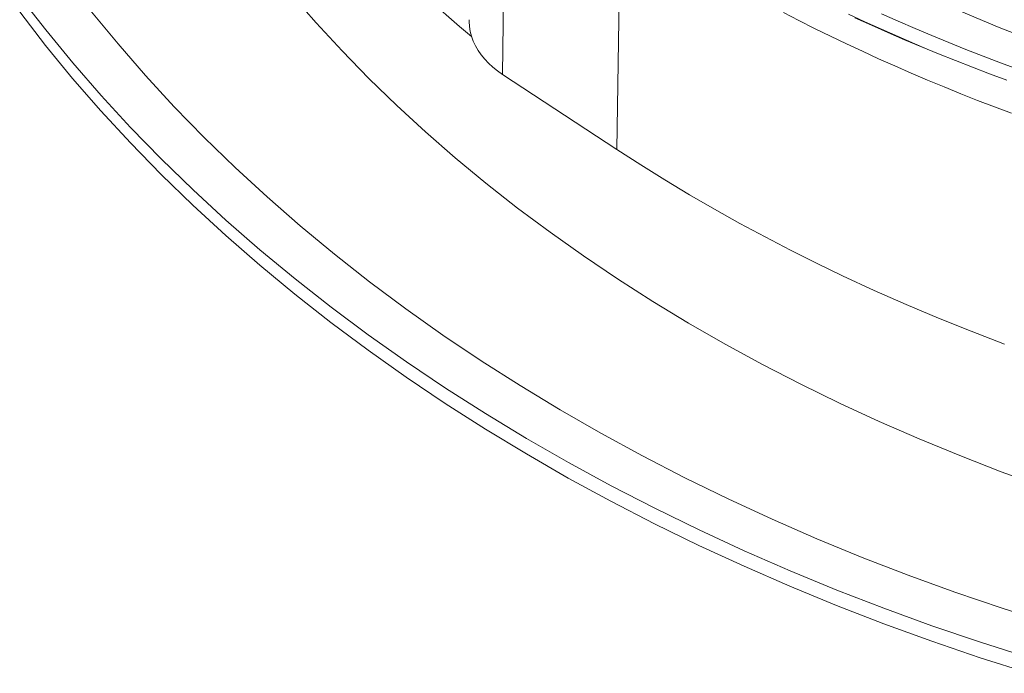
# Model space of a CAD drawing. Extents: x 0 to 1218, y 0 to 893.
# Drawn here: x 890 to 957, y 530 to 575 of the extents above; entities that cross this region are included whole.
import ezdxf

# ---------------------------------------------------------------- set-up
doc = ezdxf.new("R2010")
doc.units = 0
doc.header["$LTSCALE"] = 4
doc.header["$MEASUREMENT"] = 0
doc.layers.get('0').update_dxf_attribs({"linetype": 'CONTINUOUS'})

msp = doc.modelspace()

# ---------------------------------------------------------------- linework, layer by layer
at = {"color": 7, "linetype": 'Continuous', "lineweight": 0}
for p, q in [((923.379, 586.637), (923.147, 570.788)), ((931.191, 581.51), (930.959, 565.661)), ((923.147, 570.788), (930.959, 565.661))]:
    msp.add_line(p, q, dxfattribs=at)
at = {"color": 7, "linetype": 'Continuous', "lineweight": 0, "flags": 128}
for points in [[(902.22, 594.524), (903.04, 593.25), (904.434, 591.198), (905.903, 589.172), (907.446, 587.173), (909.062, 585.203), (910.749, 583.264), (912.507, 581.356), (914.334, 579.48), (916.23, 577.639), (918.191, 575.833), (920.219, 574.064), (921.043, 573.371)], [(959.059, 573.21), (957.048, 574.005), (955.059, 574.829), (953.098, 575.678), (951.169, 576.55), (949.265, 577.449), (947.395, 578.368), (945.66, 579.256), (943.949, 580.166), (942.274, 581.09), (940.625, 582.034), (939.001, 582.999)], [(890.203, 576.118), (891.97, 573.83), (893.819, 571.575), (895.751, 569.354), (897.763, 567.17), (899.855, 565.023), (902.024, 562.916), (904.27, 560.848), (906.591, 558.823), (908.985, 556.841), (911.451, 554.903), (913.986, 553.012), (916.59, 551.167), (919.261, 549.372), (921.996, 547.626), (924.793, 545.931), (927.652, 544.288), (930.569, 542.698), (933.543, 541.163), (936.572, 539.683), (939.654, 538.259), (942.786, 536.893), (945.967, 535.585), (949.194, 534.336), (952.465, 533.147), (955.778, 532.02), (959.131, 530.954)], [(908.744, 576.253), (910.434, 574.31), (912.195, 572.398), (914.026, 570.52), (915.924, 568.675), (917.89, 566.866), (919.921, 565.094), (922.016, 563.359), (924.174, 561.664), (926.393, 560.008), (928.671, 558.394), (931.008, 556.823), (933.402, 555.295), (935.85, 553.811), (938.351, 552.374), (940.904, 550.983), (943.507, 549.639), (946.158, 548.344), (948.854, 547.098), (951.596, 545.902), (954.379, 544.758), (957.203, 543.665), (960.066, 542.625)], [(959.115, 529.897), (955.763, 530.963), (952.45, 532.091), (949.178, 533.279), (945.951, 534.528), (942.771, 535.836), (939.638, 537.202), (936.557, 538.626), (933.528, 540.106), (930.554, 541.641), (927.636, 543.231), (924.778, 544.874), (921.98, 546.569), (919.245, 548.315), (916.575, 550.111), (913.971, 551.955), (911.435, 553.847), (908.97, 555.784), (906.576, 557.766), (904.255, 559.792), (902.009, 561.859), (899.839, 563.967), (897.748, 566.113), (895.735, 568.298), (893.804, 570.518), (891.954, 572.773), (890.188, 575.061)], [(960.531, 533.297), (957.265, 534.336), (954.037, 535.435), (950.85, 536.593), (947.706, 537.809), (944.607, 539.083), (941.556, 540.415), (938.553, 541.801), (935.602, 543.243), (932.705, 544.739), (929.863, 546.288), (927.078, 547.889), (924.352, 549.54), (921.688, 551.241), (919.086, 552.991), (916.549, 554.787), (914.079, 556.63), (911.677, 558.518), (909.344, 560.449), (907.083, 562.422), (904.895, 564.436), (902.781, 566.49), (900.744, 568.581), (898.783, 570.709), (896.901, 572.873), (895.099, 575.069)], [(942.325, 575.011), (943.388, 574.466), (944.459, 573.93), (945.538, 573.401), (946.625, 572.881), (947.719, 572.369), (948.821, 571.865), (949.93, 571.37), (951.047, 570.883), (952.171, 570.404), (953.301, 569.934), (954.439, 569.472), (955.583, 569.019), (956.734, 568.574), (957.891, 568.139)], [(946.762, 574.911), (947.884, 574.39), (949.015, 573.878), (950.152, 573.374), (951.297, 572.878), (952.149, 572.517)], [(958.327, 571.142), (957.141, 571.586), (955.962, 572.038), (954.789, 572.499), (953.623, 572.969), (952.464, 573.448), (951.312, 573.935), (950.168, 574.43), (949.03, 574.934)], [(920.872, 574.527), (920.869, 574.405), (920.892, 574.068), (920.947, 573.731), (921.034, 573.398), (921.153, 573.07), (921.303, 572.748), (921.483, 572.433), (921.693, 572.128), (921.932, 571.834), (922.197, 571.551), (922.49, 571.282), (922.807, 571.027), (923.147, 570.788)], [(957.584, 570.394), (956.404, 570.834), (955.231, 571.282), (954.065, 571.739), (952.905, 572.205), (951.751, 572.679), (950.605, 573.162), (949.466, 573.653), (948.334, 574.153), (947.209, 574.66)], [(930.959, 565.661), (932.588, 564.611), (934.242, 563.581), (935.922, 562.573), (937.626, 561.586), (939.355, 560.621), (941.076, 559.694), (942.82, 558.788), (944.585, 557.904), (946.371, 557.042), (948.525, 556.045), (950.707, 555.08), (952.916, 554.148), (955.152, 553.248), (957.414, 552.381)]]:
    msp.add_lwpolyline(points, dxfattribs=at)

doc.saveas('drawing.dxf')
